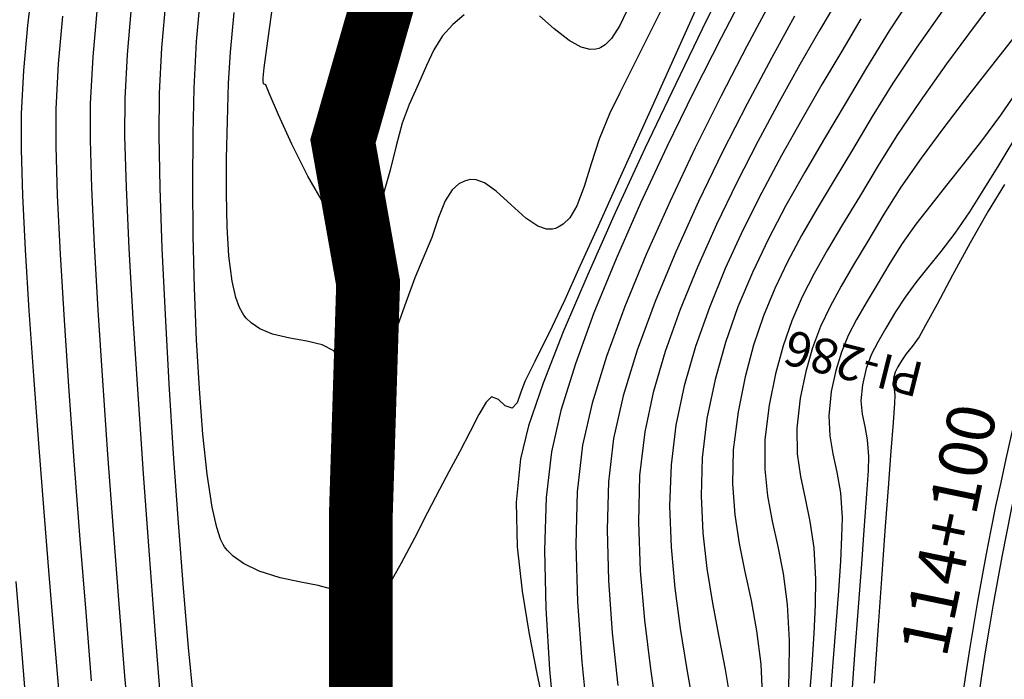
# Model space of a CAD drawing. Units: feet. Extents: x 760391 to 761544, y 8560933 to 8561584.
# Drawn here: x 761019 to 761050, y 8561240 to 8561261 of the extents above; entities that cross this region are included whole.
import ezdxf

# ---------------------------------------------------------------- set-up
doc = ezdxf.new("R2010")
doc.units = ezdxf.units.FT
doc.header["$LTSCALE"] = 12.7
doc.header["$MEASUREMENT"] = 0
doc.linetypes.add('DASHED2', pattern=[0.375, 0.25, -0.125])
for name, color, linetype, lineweight in [('berma', 4, 'DASHED2', 25), ('calzada', 4, 'Continuous', 30), ('eje rio', 5, 'Continuous', 35)]:
    doc.layers.add(name, color=color, linetype=linetype, lineweight=lineweight)
for name, color, linetype in [('CONT-MJR', 38, 'Continuous'), ('CONT-MNR', 33, 'Continuous'), ('EJE_TEXTO', 3, 'Continuous'), ('PIS', 5, 'Continuous')]:
    doc.layers.add(name, color=color, linetype=linetype)
doc.styles.add('ROMANT', font='romant', dxfattribs={"height": 7})

msp = doc.modelspace()

# ---------------------------------------------------------------- linework, layer by layer
at = {"layer": 'berma', "linetype": 'Continuous'}
msp.add_lwpolyline([(760776.418, 8561261.759), (760799.22, 8561269.367, -0.096901), (760834.827, 8561273.977), (760873.776, 8561271.465, 0.027314), (760906.144, 8561271.147), (760964.426, 8561273.76, -0.468301), (761003.258, 8561231.203), (761000.758, 8561212.948, 1.078459), (761047.537, 8561210.098), (761047.315, 8561225.207, -0.131036), (761059.045, 8561271.937), (761073.559, 8561298.098, -0.273061), (761111.684, 8561320.494), (761253.518, 8561320.212, -0.327132), (761294.935, 8561289.741), (761301.816, 8561267.817, 1.085879), (761332.279, 8561280.214), (761294.789, 8561354.246, -0.121333), (761277.168, 8561430.435), (761277.745, 8561471.216, -0.660562), (761360.296, 8561505.059), (761377.145, 8561488.445)], format="xyb", dxfattribs=at)
at = {"layer": 'calzada', "linetype": 'Continuous'}
msp.add_lwpolyline([(760776.576, 8561261.285), (760799.379, 8561268.892, -0.096901), (760834.795, 8561273.478), (760873.743, 8561270.966, 0.027314), (760906.167, 8561270.648), (760964.448, 8561273.261, -0.468301), (761002.762, 8561231.271), (761000.262, 8561213.015, 1.078459), (761048.037, 8561210.106), (761047.814, 8561225.214, -0.131036), (761059.482, 8561271.695), (761073.997, 8561297.856, -0.273061), (761111.683, 8561319.994), (761253.517, 8561319.712, -0.327132), (761294.458, 8561289.591), (761301.339, 8561267.668, 1.085879), (761332.725, 8561280.44), (761295.235, 8561354.472, -0.121333), (761277.668, 8561430.428), (761278.245, 8561471.209, -0.660562), (761359.945, 8561504.703), (761376.794, 8561488.089)], format="xyb", dxfattribs=at)
at = {"layer": 'CONT-MJR'}
for p, q in [((761041.128, 8561262.747, 1350), (761040.196, 8561260.862, 1350)), ((761023.132, 8561259.997, 1350), (761023.267, 8561261.535, 1350)), ((761040.196, 8561260.862, 1350), (761039.231, 8561258.874, 1350)), ((761045.029, 8561260.904, 1355), (761044.435, 8561259.898, 1355)), ((761023.056, 8561258.576, 1350), (761023.132, 8561259.997, 1350)), ((761044.435, 8561259.898, 1355), (761043.815, 8561258.847, 1355)), ((761039.231, 8561258.874, 1350), (761038.267, 8561256.845, 1350)), ((761043.815, 8561258.847, 1355), (761043.182, 8561257.755, 1355)), ((761050.026, 8561258.788, 1360), (761049.406, 8561257.89, 1360)), ((761023.043, 8561257.253, 1350), (761023.056, 8561258.576, 1350)), ((761043.182, 8561257.755, 1355), (761042.55, 8561256.628, 1355)), ((761049.406, 8561257.89, 1360), (761048.814, 8561257.089, 1360)), ((761023.073, 8561255.609, 1350), (761023.043, 8561257.253, 1350)), ((761048.814, 8561257.089, 1360), (761048.252, 8561256.365, 1360)), ((761038.267, 8561256.845, 1350), (761037.336, 8561254.833, 1350)), ((761042.55, 8561256.628, 1355), (761041.931, 8561255.47, 1355)), ((761048.252, 8561256.365, 1360), (761047.721, 8561255.701, 1360)), ((761023.14, 8561253.717, 1350), (761023.073, 8561255.609, 1350)), ((761047.721, 8561255.701, 1360), (761047.223, 8561255.076, 1360)), ((761041.931, 8561255.47, 1355), (761041.339, 8561254.288, 1355)), ((761047.223, 8561255.076, 1360), (761046.759, 8561254.473, 1360)), ((761037.336, 8561254.833, 1350), (761036.473, 8561252.898, 1350)), ((761046.759, 8561254.473, 1360), (761046.331, 8561253.872, 1360)), ((761041.339, 8561254.288, 1355), (761040.787, 8561253.086, 1355)), ((761023.237, 8561251.65, 1350), (761023.14, 8561253.717, 1350)), ((761046.331, 8561253.872, 1360), (761045.941, 8561253.255, 1360)), ((761040.787, 8561253.086, 1355), (761040.288, 8561251.868, 1355)), ((761045.941, 8561253.255, 1360), (761045.543, 8561252.591, 1360)), ((761036.473, 8561252.898, 1350), (761035.71, 8561251.101, 1350)), ((761045.543, 8561252.591, 1360), (761045.196, 8561252.016, 1360)), ((761040.288, 8561251.868, 1355), (761039.854, 8561250.642, 1355)), ((761045.196, 8561252.016, 1360), (761044.896, 8561251.494, 1360)), ((761023.358, 8561249.479, 1350), (761023.237, 8561251.65, 1350)), ((761044.896, 8561251.494, 1360), (761044.64, 8561250.991, 1360)), ((761035.71, 8561251.101, 1350), (761035.082, 8561249.5, 1350)), ((761044.64, 8561250.991, 1360), (761044.426, 8561250.47, 1360)), ((761039.854, 8561250.642, 1355), (761039.499, 8561249.411, 1355)), ((761044.426, 8561250.47, 1360), (761044.25, 8561249.895, 1360)), ((761044.25, 8561249.895, 1360), (761044.109, 8561249.231, 1360)), ((761023.498, 8561247.278, 1350), (761023.358, 8561249.479, 1350)), ((761035.082, 8561249.5, 1350), (761034.622, 8561248.157, 1350)), ((761039.499, 8561249.411, 1355), (761039.236, 8561248.18, 1355)), ((761044.109, 8561249.231, 1360), (761044.032, 8561248.477, 1360)), ((761044.032, 8561248.477, 1360), (761044.063, 8561247.849, 1360)), ((761034.622, 8561248.157, 1350), (761034.364, 8561247.13, 1350)), ((761039.236, 8561248.18, 1355), (761039.085, 8561246.932, 1355)), ((761044.063, 8561247.849, 1360), (761044.161, 8561247.282, 1360)), ((761023.65, 8561245.12, 1350), (761023.498, 8561247.278, 1350)), ((761044.161, 8561247.282, 1360), (761044.286, 8561246.708, 1360)), ((761034.364, 8561247.13, 1350), (761034.233, 8561245.772, 1350)), ((761039.085, 8561246.932, 1355), (761039.042, 8561245.653, 1355)), ((761044.286, 8561246.708, 1360), (761044.394, 8561246.061, 1360)), ((761044.394, 8561246.061, 1360), (761044.444, 8561245.274, 1360)), ((761034.233, 8561245.772, 1350), (761034.266, 8561244.371, 1350)), ((761039.042, 8561245.653, 1355), (761039.089, 8561244.363, 1355)), ((761023.809, 8561243.076, 1350), (761023.65, 8561245.12, 1350)), ((761044.444, 8561245.274, 1360), (761044.433, 8561244.693, 1360)), ((761044.433, 8561244.693, 1360), (761044.393, 8561243.924, 1360)), ((761034.266, 8561244.371, 1350), (761034.417, 8561242.977, 1350)), ((761039.089, 8561244.363, 1355), (761039.205, 8561243.078, 1355)), ((761044.393, 8561243.924, 1360), (761044.331, 8561242.993, 1360)), ((761018.72, 8561241.396, 1355), (761018.562, 8561243.279, 1355)), ((761023.967, 8561241.22, 1350), (761023.809, 8561243.076, 1350)), ((761034.417, 8561242.977, 1350), (761034.638, 8561241.637, 1350)), ((761039.205, 8561243.078, 1355), (761039.371, 8561241.815, 1355)), ((761044.331, 8561242.993, 1360), (761044.25, 8561241.925, 1360)), ((761039.371, 8561241.815, 1355), (761039.566, 8561240.591, 1355)), ((761044.25, 8561241.925, 1360), (761044.157, 8561240.746, 1360)), ((761018.858, 8561239.711, 1355), (761018.72, 8561241.396, 1355)), ((761034.638, 8561241.637, 1350), (761034.884, 8561240.4, 1350)), ((761024.12, 8561239.623, 1350), (761023.967, 8561241.22, 1350)), ((761044.157, 8561240.746, 1360), (761044.056, 8561239.48, 1360)), ((761039.566, 8561240.591, 1355), (761039.772, 8561239.425, 1355)), ((761034.884, 8561240.4, 1350), (761035.109, 8561239.314, 1350))]:
    msp.add_line(p, q, dxfattribs=at)
at = {"layer": 'CONT-MNR'}
for p, q in [((761018.93, 8561260.696, 1354), (761019.095, 8561262.117, 1354)), ((761024.216, 8561260.197, 1349), (761024.358, 8561261.795, 1349)), ((761040.205, 8561261.958, 1349), (761039.286, 8561259.926, 1349)), ((761041.477, 8561261.901, 1351), (761040.653, 8561260.318, 1351)), ((761049.529, 8561261.915, 1358), (761048.616, 8561260.705, 1358)), ((761026.452, 8561260.217, 1347), (761026.622, 8561261.492, 1347)), ((761038.981, 8561261.587, 1348), (761038.42, 8561260.468, 1348)), ((761042.239, 8561261.506, 1352), (761041.465, 8561260.057, 1352)), ((761044.33, 8561261.557, 1354), (761043.751, 8561260.565, 1354)), ((761046.678, 8561261.682, 1356), (761045.92, 8561260.53, 1356)), ((761020.974, 8561259.718, 1352), (761021.115, 8561261.277, 1352)), ((761022.048, 8561259.789, 1351), (761022.177, 8561261.263, 1351)), ((761025.277, 8561259.863, 1348), (761025.398, 8561261.106, 1348)), ((761037.806, 8561261.374, 1347), (761037.477, 8561260.697, 1347)), ((761047.619, 8561261.195, 1357), (761046.794, 8561260.02, 1357)), ((761019.89, 8561259.503, 1353), (761020.023, 8561260.987, 1353)), ((761032.607, 8561261.03, 1347), (761032.251, 8561260.735, 1347)), ((761035.426, 8561260.6, 1347), (761034.965, 8561261.001, 1347)), ((761042.954, 8561260.989, 1353), (761042.23, 8561259.672, 1353)), ((761018.805, 8561259.286, 1354), (761018.93, 8561260.696, 1354)), ((761032.251, 8561260.735, 1347), (761031.921, 8561260.372, 1347)), ((761035.895, 8561260.227, 1347), (761035.426, 8561260.6, 1347)), ((761037.477, 8561260.697, 1347), (761037.216, 8561260.297, 1347)), ((761043.751, 8561260.565, 1354), (761043.126, 8561259.475, 1354)), ((761045.92, 8561260.53, 1356), (761045.211, 8561259.374, 1356)), ((761048.616, 8561260.705, 1358), (761047.724, 8561259.494, 1358)), ((761024.137, 8561258.736, 1349), (761024.216, 8561260.197, 1349)), ((761026.339, 8561259.371, 1347), (761026.452, 8561260.217, 1347)), ((761031.921, 8561260.372, 1347), (761031.656, 8561259.942, 1347)), ((761036.27, 8561260.018, 1347), (761035.895, 8561260.227, 1347)), ((761037.216, 8561260.297, 1347), (761037.02, 8561260.092, 1347)), ((761038.42, 8561260.468, 1348), (761037.911, 8561259.451, 1348)), ((761040.653, 8561260.318, 1351), (761039.803, 8561258.637, 1351)), ((761049.859, 8561260.367, 1359), (761049.129, 8561259.436, 1359)), ((761025.217, 8561258.897, 1348), (761025.277, 8561259.863, 1348)), ((761031.656, 8561259.942, 1347), (761031.419, 8561259.443, 1347)), ((761036.548, 8561259.948, 1347), (761036.27, 8561260.018, 1347)), ((761036.73, 8561259.956, 1347), (761036.548, 8561259.948, 1347)), ((761036.82, 8561259.978, 1347), (761036.73, 8561259.956, 1347)), ((761036.887, 8561260.005, 1347), (761036.82, 8561259.978, 1347)), ((761037.02, 8561260.092, 1347), (761036.887, 8561260.005, 1347)), ((761039.286, 8561259.926, 1349), (761038.386, 8561257.933, 1349)), ((761041.465, 8561260.057, 1352), (761040.659, 8561258.499, 1352)), ((761046.794, 8561260.02, 1357), (761046.041, 8561258.891, 1357)), ((761020.894, 8561258.254, 1352), (761020.974, 8561259.718, 1352)), ((761021.975, 8561258.415, 1351), (761022.048, 8561259.789, 1351)), ((761042.23, 8561259.672, 1353), (761041.47, 8561258.245, 1353)), ((761018.733, 8561257.933, 1354), (761018.805, 8561259.286, 1354)), ((761019.813, 8561258.093, 1353), (761019.89, 8561259.503, 1353)), ((761026.298, 8561259.058, 1347), (761026.339, 8561259.371, 1347)), ((761031.419, 8561259.443, 1347), (761031.173, 8561258.872, 1347)), ((761037.911, 8561259.451, 1348), (761037.483, 8561258.589, 1348)), ((761043.126, 8561259.475, 1354), (761042.472, 8561258.303, 1354)), ((761045.211, 8561259.374, 1356), (761044.543, 8561258.248, 1356)), ((761047.724, 8561259.494, 1358), (761046.893, 8561258.329, 1358)), ((761049.129, 8561259.436, 1359), (761048.376, 8561258.471, 1359)), ((761026.302, 8561258.951, 1347), (761026.298, 8561259.058, 1347)), ((761026.31, 8561258.874, 1347), (761026.302, 8561258.951, 1347)), ((761024.105, 8561257.292, 1349), (761024.137, 8561258.736, 1349)), ((761025.182, 8561257.698, 1348), (761025.217, 8561258.897, 1348)), ((761026.382, 8561258.845, 1347), (761026.31, 8561258.874, 1347)), ((761026.491, 8561258.581, 1347), (761026.382, 8561258.845, 1347)), ((761031.173, 8561258.872, 1347), (761030.88, 8561258.224, 1347)), ((761039.803, 8561258.637, 1351), (761038.954, 8561256.897, 1351)), ((761046.041, 8561258.891, 1357), (761045.394, 8561257.845, 1357)), ((761021.972, 8561257.228, 1351), (761021.975, 8561258.415, 1351)), ((761026.781, 8561257.904, 1347), (761026.491, 8561258.581, 1347)), ((761037.483, 8561258.589, 1348), (761037.162, 8561257.936, 1348)), ((761040.659, 8561258.499, 1352), (761039.847, 8561256.867, 1352)), ((761046.893, 8561258.329, 1358), (761046.164, 8561257.254, 1358)), ((761048.376, 8561258.471, 1359), (761047.631, 8561257.499, 1359)), ((761019.811, 8561256.918, 1353), (761019.813, 8561258.093, 1353)), ((761020.891, 8561257.118, 1352), (761020.894, 8561258.254, 1352)), ((761030.88, 8561258.224, 1347), (761030.662, 8561257.643, 1347)), ((761041.47, 8561258.245, 1353), (761040.7, 8561256.738, 1353)), ((761042.472, 8561258.303, 1354), (761041.807, 8561257.066, 1354)), ((761044.543, 8561258.248, 1356), (761043.895, 8561257.161, 1356)), ((761018.729, 8561256.815, 1354), (761018.733, 8561257.933, 1354)), ((761025.156, 8561256.531, 1348), (761025.182, 8561257.698, 1348)), ((761027.201, 8561256.981, 1347), (761026.781, 8561257.904, 1347)), ((761037.162, 8561257.936, 1348), (761036.832, 8561257.139, 1348)), ((761038.386, 8561257.933, 1349), (761037.544, 8561256.067, 1349)), ((761045.394, 8561257.845, 1357), (761044.773, 8561256.804, 1357)), ((761030.662, 8561257.643, 1347), (761030.468, 8561256.932, 1347)), ((761047.631, 8561257.499, 1359), (761046.927, 8561256.544, 1359)), ((761050.036, 8561257.461, 1361), (761049.354, 8561256.332, 1361)), ((761020.934, 8561255.618, 1352), (761020.891, 8561257.118, 1352)), ((761022.019, 8561255.636, 1351), (761021.972, 8561257.228, 1351)), ((761024.098, 8561255.735, 1349), (761024.105, 8561257.292, 1349)), ((761036.832, 8561257.139, 1348), (761036.581, 8561256.364, 1348)), ((761043.895, 8561257.161, 1356), (761043.274, 8561256.102, 1356)), ((761046.164, 8561257.254, 1358), (761045.576, 8561256.315, 1358)), ((761018.773, 8561255.374, 1354), (761018.729, 8561256.815, 1354)), ((761019.858, 8561255.375, 1353), (761019.811, 8561256.918, 1353)), ((761027.703, 8561255.979, 1347), (761027.201, 8561256.981, 1347)), ((761030.468, 8561256.932, 1347), (761030.278, 8561256.169, 1347)), ((761038.954, 8561256.897, 1351), (761038.131, 8561255.136, 1351)), ((761039.847, 8561256.867, 1352), (761039.054, 8561255.198, 1352)), ((761041.807, 8561257.066, 1354), (761041.147, 8561255.781, 1354)), ((761044.773, 8561256.804, 1357), (761044.197, 8561255.853, 1357)), ((761025.15, 8561255.423, 1348), (761025.156, 8561256.531, 1348)), ((761040.7, 8561256.738, 1353), (761039.946, 8561255.183, 1353)), ((761046.927, 8561256.544, 1359), (761046.292, 8561255.631, 1359)), ((761030.278, 8561256.169, 1347), (761030.074, 8561255.433, 1347)), ((761036.581, 8561256.364, 1348), (761036.364, 8561255.654, 1348)), ((761045.576, 8561256.315, 1358), (761044.991, 8561255.334, 1358)), ((761049.354, 8561256.332, 1361), (761048.808, 8561255.442, 1361)), ((761028.236, 8561255.064, 1347), (761027.703, 8561255.979, 1347)), ((761032.714, 8561255.858, 1348), (761032.615, 8561255.825, 1348)), ((761032.801, 8561255.875, 1348), (761032.714, 8561255.858, 1348)), ((761032.976, 8561255.867, 1348), (761032.801, 8561255.875, 1348)), ((761033.244, 8561255.766, 1348), (761032.976, 8561255.867, 1348)), ((761037.544, 8561256.067, 1349), (761036.799, 8561254.416, 1349)), ((761043.274, 8561256.102, 1356), (761042.685, 8561255.057, 1356)), ((761044.197, 8561255.853, 1357), (761043.665, 8561254.967, 1357)), ((761021.018, 8561253.818, 1352), (761020.934, 8561255.618, 1352)), ((761022.108, 8561253.71, 1351), (761022.019, 8561255.636, 1351)), ((761024.114, 8561254.112, 1349), (761024.098, 8561255.735, 1349)), ((761032.224, 8561255.548, 1348), (761032.007, 8561255.211, 1348)), ((761032.439, 8561255.736, 1348), (761032.224, 8561255.548, 1348)), ((761032.615, 8561255.825, 1348), (761032.439, 8561255.736, 1348)), ((761033.608, 8561255.508, 1348), (761033.244, 8561255.766, 1348)), ((761036.364, 8561255.654, 1348), (761036.135, 8561255.052, 1348)), ((761041.147, 8561255.781, 1354), (761040.51, 8561254.463, 1354)), ((761046.292, 8561255.631, 1359), (761045.759, 8561254.785, 1359)), ((761049.532, 8561255.721, 1362), (761049.024, 8561254.879, 1362)), ((761018.857, 8561253.673, 1354), (761018.773, 8561255.374, 1354)), ((761019.949, 8561253.535, 1353), (761019.858, 8561255.375, 1353)), ((761025.171, 8561254.397, 1348), (761025.15, 8561255.423, 1348)), ((761030.074, 8561255.433, 1347), (761029.838, 8561254.802, 1347)), ((761034.071, 8561255.082, 1348), (761033.608, 8561255.508, 1348)), ((761044.991, 8561255.334, 1358), (761044.463, 8561254.463, 1358)), ((761048.808, 8561255.442, 1361), (761048.442, 8561254.866, 1361)), ((761028.651, 8561254.509, 1347), (761028.236, 8561255.064, 1347)), ((761032.007, 8561255.211, 1348), (761031.795, 8561254.68, 1348)), ((761034.538, 8561254.66, 1348), (761034.071, 8561255.082, 1348)), ((761036.135, 8561255.052, 1348), (761035.913, 8561254.677, 1348)), ((761038.131, 8561255.136, 1351), (761037.362, 8561253.391, 1351)), ((761039.054, 8561255.198, 1352), (761038.308, 8561253.528, 1352)), ((761039.946, 8561255.183, 1353), (761039.232, 8561253.61, 1353)), ((761042.685, 8561255.057, 1356), (761042.137, 8561254.014, 1356)), ((761043.665, 8561254.967, 1357), (761043.178, 8561254.123, 1357)), ((761029.838, 8561254.802, 1347), (761029.614, 8561254.425, 1347)), ((761031.795, 8561254.68, 1348), (761031.586, 8561254.061, 1348)), ((761034.91, 8561254.411, 1348), (761034.538, 8561254.66, 1348)), ((761035.913, 8561254.677, 1348), (761035.709, 8561254.472, 1348)), ((761045.759, 8561254.785, 1359), (761045.256, 8561253.944, 1359)), ((761048.442, 8561254.866, 1361), (761047.976, 8561254.199, 1361)), ((761049.024, 8561254.879, 1362), (761048.465, 8561253.892, 1362)), ((761025.228, 8561253.479, 1348), (761025.171, 8561254.397, 1348)), ((761028.94, 8561254.25, 1347), (761028.651, 8561254.509, 1347)), ((761029.614, 8561254.425, 1347), (761029.419, 8561254.244, 1347)), ((761035.187, 8561254.321, 1348), (761034.91, 8561254.411, 1348)), ((761035.371, 8561254.321, 1348), (761035.187, 8561254.321, 1348)), ((761035.462, 8561254.343, 1348), (761035.371, 8561254.321, 1348)), ((761035.549, 8561254.377, 1348), (761035.462, 8561254.343, 1348)), ((761035.709, 8561254.472, 1348), (761035.549, 8561254.377, 1348)), ((761036.799, 8561254.416, 1349), (761036.189, 8561253.068, 1349)), ((761040.51, 8561254.463, 1354), (761039.912, 8561253.13, 1354)), ((761044.463, 8561254.463, 1358), (761043.991, 8561253.671, 1358)), ((761024.155, 8561252.47, 1349), (761024.114, 8561254.112, 1349)), ((761029.115, 8561254.174, 1347), (761028.94, 8561254.25, 1347)), ((761029.197, 8561254.168, 1347), (761029.115, 8561254.174, 1347)), ((761029.274, 8561254.181, 1347), (761029.197, 8561254.168, 1347)), ((761029.419, 8561254.244, 1347), (761029.274, 8561254.181, 1347)), ((761031.586, 8561254.061, 1348), (761031.31, 8561253.395, 1348)), ((761042.137, 8561254.014, 1356), (761041.634, 8561252.96, 1356)), ((761043.178, 8561254.123, 1357), (761042.735, 8561253.296, 1357)), ((761047.976, 8561254.199, 1361), (761047.539, 8561253.624, 1361)), ((761021.134, 8561251.782, 1352), (761021.018, 8561253.818, 1352)), ((761022.232, 8561251.523, 1351), (761022.108, 8561253.71, 1351)), ((761045.256, 8561253.944, 1359), (761044.809, 8561253.206, 1359)), ((761048.465, 8561253.892, 1362), (761047.912, 8561252.883, 1362)), ((761018.973, 8561251.77, 1354), (761018.857, 8561253.673, 1354)), ((761020.073, 8561251.467, 1353), (761019.949, 8561253.535, 1353)), ((761025.329, 8561252.694, 1348), (761025.228, 8561253.479, 1348)), ((761031.31, 8561253.395, 1348), (761031.054, 8561252.795, 1348)), ((761037.362, 8561253.391, 1351), (761036.671, 8561251.701, 1351)), ((761038.308, 8561253.528, 1352), (761037.635, 8561251.892, 1352)), ((761039.232, 8561253.61, 1353), (761038.584, 8561252.05, 1353)), ((761043.991, 8561253.671, 1358), (761043.57, 8561252.926, 1358)), ((761047.539, 8561253.624, 1361), (761047.134, 8561253.114, 1361)), ((761036.189, 8561253.068, 1349), (761035.754, 8561252.108, 1349)), ((761039.912, 8561253.13, 1354), (761039.372, 8561251.798, 1354)), ((761042.735, 8561253.296, 1357), (761042.336, 8561252.464, 1357)), ((761044.809, 8561253.206, 1359), (761044.415, 8561252.537, 1359)), ((761047.134, 8561253.114, 1361), (761046.761, 8561252.644, 1361)), ((761031.054, 8561252.795, 1348), (761030.769, 8561252.023, 1348)), ((761041.634, 8561252.96, 1356), (761041.184, 8561251.884, 1356)), ((761043.57, 8561252.926, 1358), (761043.2, 8561252.197, 1358)), ((761047.912, 8561252.883, 1362), (761047.422, 8561251.974, 1362)), ((761024.218, 8561250.856, 1349), (761024.155, 8561252.47, 1349)), ((761025.449, 8561252.179, 1348), (761025.329, 8561252.694, 1348)), ((761042.336, 8561252.464, 1357), (761041.982, 8561251.602, 1357)), ((761044.415, 8561252.537, 1359), (761044.071, 8561251.902, 1359)), ((761046.761, 8561252.644, 1361), (761046.424, 8561252.19, 1361)), ((761025.564, 8561251.866, 1348), (761025.449, 8561252.179, 1348)), ((761043.2, 8561252.197, 1358), (761042.876, 8561251.452, 1358)), ((761046.424, 8561252.19, 1361), (761046.123, 8561251.726, 1361)), ((761025.653, 8561251.696, 1348), (761025.564, 8561251.866, 1348)), ((761030.769, 8561252.023, 1348), (761030.471, 8561251.175, 1348)), ((761035.754, 8561252.108, 1349), (761035.532, 8561251.626, 1349)), ((761037.635, 8561251.892, 1352), (761037.06, 8561250.327, 1352)), ((761038.584, 8561252.05, 1353), (761038.027, 8561250.534, 1353)), ((761041.184, 8561251.884, 1356), (761040.792, 8561250.772, 1356)), ((761044.071, 8561251.902, 1359), (761043.774, 8561251.267, 1359)), ((761047.422, 8561251.974, 1362), (761047.052, 8561251.287, 1362)), ((761019.114, 8561249.728, 1354), (761018.973, 8561251.77, 1354)), ((761021.277, 8561249.575, 1352), (761021.134, 8561251.782, 1352)), ((761025.702, 8561251.623, 1348), (761025.653, 8561251.696, 1348)), ((761025.772, 8561251.535, 1348), (761025.702, 8561251.623, 1348)), ((761025.927, 8561251.381, 1348), (761025.772, 8561251.535, 1348)), ((761035.532, 8561251.626, 1349), (761035.272, 8561251.089, 1349)), ((761036.671, 8561251.701, 1351), (761036.087, 8561250.104, 1351)), ((761039.372, 8561251.798, 1354), (761038.905, 8561250.483, 1354)), ((761041.982, 8561251.602, 1357), (761041.672, 8561250.686, 1357)), ((761046.123, 8561251.726, 1361), (761045.815, 8561251.213, 1361)), ((761020.224, 8561249.241, 1353), (761020.073, 8561251.467, 1353)), ((761022.383, 8561249.147, 1351), (761022.232, 8561251.523, 1351)), ((761026.195, 8561251.201, 1348), (761025.927, 8561251.381, 1348)), ((761042.876, 8561251.452, 1358), (761042.597, 8561250.66, 1358)), ((761043.774, 8561251.267, 1359), (761043.521, 8561250.598, 1359)), ((761047.052, 8561251.287, 1362), (761046.858, 8561250.945, 1362)), ((761026.599, 8561251.034, 1348), (761026.195, 8561251.201, 1348)), ((761027.14, 8561250.904, 1348), (761026.599, 8561251.034, 1348)), ((761030.471, 8561251.175, 1348), (761030.176, 8561250.348, 1348)), ((761035.272, 8561251.089, 1349), (761035.03, 8561250.601, 1349)), ((761045.815, 8561251.213, 1361), (761045.562, 8561250.784, 1361)), ((761046.858, 8561250.945, 1362), (761046.643, 8561250.648, 1362)), ((761024.306, 8561249.316, 1349), (761024.218, 8561250.856, 1349)), ((761027.675, 8561250.81, 1348), (761027.14, 8561250.904, 1348)), ((761028.151, 8561250.695, 1348), (761027.675, 8561250.81, 1348)), ((761028.517, 8561250.503, 1348), (761028.151, 8561250.695, 1348)), ((761035.03, 8561250.601, 1349), (761034.815, 8561250.174, 1349)), ((761040.792, 8561250.772, 1356), (761040.466, 8561249.611, 1356)), ((761041.672, 8561250.686, 1357), (761041.407, 8561249.694, 1357)), ((761042.597, 8561250.66, 1358), (761042.359, 8561249.79, 1358)), ((761043.521, 8561250.598, 1359), (761043.308, 8561249.861, 1359)), ((761045.562, 8561250.784, 1361), (761045.359, 8561250.382, 1361)), ((761046.643, 8561250.648, 1362), (761046.458, 8561250.415, 1362)), ((761028.803, 8561250.146, 1348), (761028.517, 8561250.503, 1348)), ((761030.176, 8561250.348, 1348), (761029.898, 8561249.635, 1348)), ((761037.06, 8561250.327, 1352), (761036.611, 8561248.867, 1352)), ((761038.027, 8561250.534, 1353), (761037.586, 8561249.094, 1353)), ((761038.905, 8561250.483, 1354), (761038.529, 8561249.201, 1354)), ((761045.359, 8561250.382, 1361), (761045.201, 8561249.953, 1361)), ((761046.458, 8561250.415, 1362), (761046.306, 8561250.196, 1362)), ((761028.992, 8561249.727, 1348), (761028.803, 8561250.146, 1348)), ((761034.815, 8561250.174, 1349), (761034.635, 8561249.82, 1349)), ((761036.087, 8561250.104, 1351), (761035.633, 8561248.637, 1351)), ((761046.191, 8561250.004, 1362), (761046.11, 8561249.843, 1362)), ((761046.306, 8561250.196, 1362), (761046.191, 8561250.004, 1362)), ((761019.272, 8561247.606, 1354), (761019.114, 8561249.728, 1354)), ((761029.131, 8561249.331, 1348), (761028.992, 8561249.727, 1348)), ((761034.635, 8561249.82, 1349), (761034.501, 8561249.55, 1349)), ((761041.407, 8561249.694, 1357), (761041.185, 8561248.601, 1357)), ((761042.359, 8561249.79, 1358), (761042.16, 8561248.811, 1358)), ((761043.308, 8561249.861, 1359), (761043.134, 8561249.021, 1359)), ((761045.201, 8561249.953, 1361), (761045.083, 8561249.441, 1361)), ((761046.11, 8561249.843, 1362), (761046.058, 8561249.651, 1362)), ((761021.439, 8561247.261, 1352), (761021.277, 8561249.575, 1352)), ((761029.898, 8561249.635, 1348), (761029.7, 8561249.211, 1348)), ((761034.501, 8561249.55, 1349), (761034.365, 8561249.182, 1349)), ((761040.466, 8561249.611, 1356), (761040.211, 8561248.391, 1356)), ((761045.083, 8561249.441, 1361), (761045.039, 8561248.937, 1361)), ((761046.058, 8561249.651, 1362), (761046.052, 8561249.464, 1362)), ((761046.052, 8561249.464, 1362), (761046.082, 8561249.31, 1362)), ((761020.392, 8561246.928, 1353), (761020.224, 8561249.241, 1353)), ((761022.555, 8561246.654, 1351), (761022.383, 8561249.147, 1351)), ((761024.417, 8561247.898, 1349), (761024.306, 8561249.316, 1349)), ((761029.24, 8561249.085, 1348), (761029.131, 8561249.331, 1348)), ((761029.338, 8561248.971, 1348), (761029.24, 8561249.085, 1348)), ((761029.7, 8561249.211, 1348), (761029.57, 8561249.011, 1348)), ((761033.459, 8561249.063, 1349), (761033.292, 8561248.895, 1349)), ((761033.678, 8561248.984, 1349), (761033.459, 8561249.063, 1349)), ((761034.365, 8561249.182, 1349), (761034.261, 8561248.874, 1349)), ((761037.586, 8561249.094, 1353), (761037.287, 8561247.76, 1353)), ((761038.529, 8561249.201, 1354), (761038.262, 8561247.97, 1354)), ((761046.082, 8561249.31, 1362), (761046.103, 8561249.116, 1362)), ((761046.103, 8561249.116, 1362), (761046.088, 8561248.866, 1362)), ((761029.416, 8561248.937, 1348), (761029.338, 8561248.971, 1348)), ((761029.46, 8561248.935, 1348), (761029.416, 8561248.937, 1348)), ((761029.494, 8561248.946, 1348), (761029.46, 8561248.935, 1348)), ((761029.57, 8561249.011, 1348), (761029.494, 8561248.946, 1348)), ((761033.292, 8561248.895, 1349), (761033.064, 8561248.511, 1349)), ((761033.891, 8561248.784, 1349), (761033.678, 8561248.984, 1349)), ((761034.103, 8561248.708, 1349), (761033.891, 8561248.784, 1349)), ((761034.261, 8561248.874, 1349), (761034.103, 8561248.708, 1349)), ((761036.611, 8561248.867, 1352), (761036.313, 8561247.55, 1352)), ((761042.16, 8561248.811, 1358), (761042.03, 8561247.728, 1358)), ((761043.134, 8561249.021, 1359), (761043.029, 8561248.081, 1359)), ((761045.039, 8561248.937, 1361), (761045.076, 8561248.526, 1361)), ((761046.088, 8561248.866, 1362), (761046.044, 8561248.267, 1362)), ((761033.064, 8561248.511, 1349), (761032.787, 8561247.977, 1349)), ((761035.633, 8561248.637, 1351), (761035.338, 8561247.34, 1351)), ((761041.185, 8561248.601, 1357), (761041.036, 8561247.402, 1357)), ((761045.076, 8561248.526, 1361), (761045.155, 8561248.142, 1361)), ((761040.211, 8561248.391, 1356), (761040.06, 8561247.157, 1356)), ((761045.155, 8561248.142, 1361), (761045.235, 8561247.72, 1361)), ((761046.044, 8561248.267, 1362), (761045.976, 8561247.368, 1362)), ((761024.551, 8561246.647, 1349), (761024.417, 8561247.898, 1349)), ((761032.787, 8561247.977, 1349), (761032.47, 8561247.358, 1349)), ((761038.262, 8561247.97, 1354), (761038.102, 8561246.601, 1354)), ((761043.029, 8561248.081, 1359), (761043.043, 8561247.285, 1359)), ((761019.44, 8561245.466, 1354), (761019.272, 8561247.606, 1354)), ((761036.313, 8561247.55, 1352), (761036.148, 8561246.094, 1352)), ((761037.287, 8561247.76, 1353), (761037.129, 8561246.405, 1353)), ((761042.03, 8561247.728, 1358), (761042.025, 8561246.797, 1358)), ((761045.235, 8561247.72, 1361), (761045.274, 8561247.195, 1361)), ((761021.614, 8561244.905, 1352), (761021.439, 8561247.261, 1352)), ((761032.47, 8561247.358, 1349), (761032.125, 8561246.722, 1349)), ((761035.338, 8561247.34, 1351), (761035.175, 8561245.915, 1351)), ((761041.036, 8561247.402, 1357), (761041.011, 8561246.339, 1357)), ((761043.043, 8561247.285, 1359), (761043.141, 8561246.573, 1359)), ((761045.976, 8561247.368, 1362), (761045.889, 8561246.219, 1362)), ((761020.572, 8561244.598, 1353), (761020.392, 8561246.928, 1353)), ((761040.06, 8561247.157, 1356), (761040.025, 8561245.964, 1356)), ((761045.274, 8561247.195, 1361), (761045.259, 8561246.759, 1361)), ((761022.74, 8561244.117, 1351), (761022.555, 8561246.654, 1351)), ((761024.708, 8561245.612, 1349), (761024.551, 8561246.647, 1349)), ((761032.125, 8561246.722, 1349), (761031.825, 8561246.165, 1349)), ((761038.102, 8561246.601, 1354), (761038.062, 8561245.137, 1354)), ((761042.025, 8561246.797, 1358), (761042.112, 8561245.964, 1358)), ((761045.259, 8561246.759, 1361), (761045.213, 8561246.025, 1361)), ((761037.129, 8561246.405, 1353), (761037.081, 8561244.91, 1353)), ((761041.011, 8561246.339, 1357), (761041.082, 8561245.374, 1357)), ((761043.141, 8561246.573, 1359), (761043.285, 8561245.883, 1359)), ((761031.825, 8561246.165, 1349), (761031.453, 8561245.442, 1349)), ((761036.148, 8561246.094, 1352), (761036.102, 8561244.439, 1352)), ((761045.213, 8561246.025, 1361), (761045.142, 8561245.036, 1361)), ((761045.889, 8561246.219, 1362), (761045.788, 8561244.868, 1362)), ((761035.175, 8561245.915, 1351), (761035.122, 8561244.265, 1351)), ((761040.025, 8561245.964, 1356), (761040.084, 8561244.81, 1356)), ((761042.112, 8561245.964, 1358), (761042.258, 8561245.176, 1358)), ((761043.285, 8561245.883, 1359), (761043.437, 8561245.157, 1359)), ((761019.61, 8561243.369, 1354), (761019.44, 8561245.466, 1354)), ((761024.851, 8561244.969, 1349), (761024.708, 8561245.612, 1349)), ((761031.453, 8561245.442, 1349), (761031.044, 8561244.642, 1349)), ((761041.082, 8561245.374, 1357), (761041.222, 8561244.469, 1357)), ((761038.062, 8561245.137, 1354), (761038.12, 8561243.614, 1354)), ((761042.258, 8561245.176, 1358), (761042.431, 8561244.382, 1358)), ((761043.437, 8561245.157, 1359), (761043.559, 8561244.334, 1359)), ((761021.794, 8561242.572, 1352), (761021.614, 8561244.905, 1352)), ((761024.968, 8561244.611, 1349), (761024.851, 8561244.969, 1349)), ((761037.081, 8561244.91, 1353), (761037.126, 8561243.318, 1353)), ((761040.084, 8561244.81, 1356), (761040.212, 8561243.692, 1356)), ((761045.142, 8561245.036, 1361), (761045.052, 8561243.838, 1361)), ((761045.788, 8561244.868, 1362), (761045.678, 8561243.364, 1362)), ((761020.753, 8561242.321, 1353), (761020.572, 8561244.598, 1353)), ((761025.05, 8561244.438, 1349), (761024.968, 8561244.611, 1349)), ((761025.093, 8561244.371, 1349), (761025.05, 8561244.438, 1349)), ((761031.044, 8561244.642, 1349), (761030.628, 8561243.854, 1349)), ((761036.102, 8561244.439, 1352), (761036.155, 8561242.644, 1352)), ((761041.222, 8561244.469, 1357), (761041.402, 8561243.586, 1357)), ((761025.176, 8561244.267, 1349), (761025.093, 8561244.371, 1349)), ((761025.363, 8561244.077, 1349), (761025.176, 8561244.267, 1349)), ((761035.122, 8561244.265, 1351), (761035.163, 8561242.449, 1351)), ((761042.431, 8561244.382, 1358), (761042.599, 8561243.528, 1358)), ((761043.559, 8561244.334, 1359), (761043.615, 8561243.354, 1359)), ((761022.931, 8561241.607, 1351), (761022.74, 8561244.117, 1351)), ((761025.688, 8561243.841, 1349), (761025.363, 8561244.077, 1349)), ((761026.18, 8561243.602, 1349), (761025.688, 8561243.841, 1349)), ((761030.628, 8561243.854, 1349), (761030.239, 8561243.165, 1349)), ((761045.052, 8561243.838, 1361), (761044.948, 8561242.475, 1361)), ((761026.839, 8561243.397, 1349), (761026.18, 8561243.602, 1349)), ((761038.12, 8561243.614, 1354), (761038.253, 8561242.071, 1354)), ((761040.212, 8561243.692, 1356), (761040.386, 8561242.607, 1356)), ((761041.402, 8561243.586, 1357), (761041.593, 8561242.686, 1357)), ((761042.599, 8561243.528, 1358), (761042.728, 8561242.563, 1358)), ((761019.774, 8561241.376, 1354), (761019.61, 8561243.369, 1354)), ((761027.479, 8561243.262, 1349), (761026.839, 8561243.397, 1349)), ((761028.029, 8561243.159, 1349), (761027.479, 8561243.262, 1349)), ((761037.126, 8561243.318, 1353), (761037.244, 8561241.674, 1353)), ((761043.615, 8561243.354, 1359), (761043.605, 8561242.549, 1359)), ((761045.678, 8561243.364, 1362), (761045.563, 8561241.757, 1362)), ((761028.416, 8561243.049, 1349), (761028.029, 8561243.159, 1349)), ((761028.789, 8561242.83, 1349), (761028.416, 8561243.049, 1349)), ((761030.239, 8561243.165, 1349), (761029.968, 8561242.745, 1349)), ((761029.091, 8561242.601, 1349), (761028.789, 8561242.83, 1349)), ((761029.313, 8561242.466, 1349), (761029.091, 8561242.601, 1349)), ((761029.968, 8561242.745, 1349), (761029.799, 8561242.536, 1349)), ((761036.155, 8561242.644, 1352), (761036.288, 8561240.769, 1352)), ((761040.386, 8561242.607, 1356), (761040.583, 8561241.553, 1356)), ((761041.593, 8561242.686, 1357), (761041.769, 8561241.733, 1357)), ((761020.928, 8561240.166, 1353), (761020.753, 8561242.321, 1353)), ((761021.972, 8561240.325, 1352), (761021.794, 8561242.572, 1352)), ((761029.483, 8561242.419, 1349), (761029.313, 8561242.466, 1349)), ((761029.603, 8561242.425, 1349), (761029.483, 8561242.419, 1349)), ((761029.667, 8561242.44, 1349), (761029.603, 8561242.425, 1349)), ((761029.706, 8561242.458, 1349), (761029.667, 8561242.44, 1349)), ((761029.799, 8561242.536, 1349), (761029.706, 8561242.458, 1349)), ((761035.163, 8561242.449, 1351), (761035.28, 8561240.525, 1351)), ((761042.728, 8561242.563, 1358), (761042.786, 8561241.433, 1358)), ((761043.605, 8561242.549, 1359), (761043.564, 8561241.653, 1359)), ((761044.948, 8561242.475, 1361), (761044.836, 8561240.991, 1361)), ((761038.253, 8561242.071, 1354), (761038.44, 8561240.542, 1354)), ((761037.244, 8561241.674, 1353), (761037.418, 8561240.02, 1353)), ((761041.769, 8561241.733, 1357), (761041.899, 8561240.688, 1357)), ((761043.564, 8561241.653, 1359), (761043.499, 8561240.672, 1359)), ((761045.563, 8561241.757, 1362), (761045.449, 8561240.096, 1362)), ((761019.926, 8561239.547, 1354), (761019.774, 8561241.376, 1354)), ((761023.12, 8561239.196, 1351), (761022.931, 8561241.607, 1351)), ((761040.583, 8561241.553, 1356), (761040.779, 8561240.527, 1356)), ((761042.786, 8561241.433, 1358), (761042.777, 8561240.37, 1358)), ((761036.288, 8561240.769, 1352), (761036.48, 8561238.871, 1352)), ((761044.836, 8561240.991, 1361), (761044.721, 8561239.431, 1361)), ((761035.28, 8561240.525, 1351), (761035.456, 8561238.551, 1351)), ((761038.44, 8561240.542, 1354), (761038.659, 8561239.066, 1354)), ((761040.779, 8561240.527, 1356), (761040.951, 8561239.526, 1356)), ((761041.899, 8561240.688, 1357), (761041.956, 8561239.512, 1357)), ((761043.499, 8561240.672, 1359), (761043.416, 8561239.616, 1359)), ((761022.142, 8561238.23, 1352), (761021.972, 8561240.325, 1352)), ((761042.777, 8561240.37, 1358), (761042.735, 8561239.353, 1358))]:
    msp.add_line(p, q, dxfattribs=at)
at = {"layer": 'eje rio', "const_width": 2, "elevation": 1382}
msp.add_lwpolyline([(760989.84, 8561124.634), (760996.921, 8561148.136), (761000.053, 8561157.426), (761010.012, 8561172.047), (761014.531, 8561184.716), (761020.181, 8561197.198), (761024.607, 8561206.509), (761029.363, 8561223.391), (761029.363, 8561231.645), (761029.363, 8561237.03), (761029.363, 8561245.332), (761029.593, 8561252.627), (761028.804, 8561257.072), (761031.707, 8561267.179), (761037.926, 8561278.336), (761046.568, 8561288.442), (761055.959, 8561300.405), (761061.353, 8561313.289)], dxfattribs=at)

# ---------------------------------------------------------------- texts
at = {"layer": 'EJE_TEXTO', "color": 7, "style": 'ROMANT'}
msp.add_text('114+100', height=1.5, rotation=78.3239, dxfattribs=at).set_placement((761047.713, 8561240.858))
at = {"layer": 'PIS'}
msp.add_text('PI-286', height=1.0938, rotation=165.9083, dxfattribs=at).set_placement((761047.068, 8561250.106))

doc.saveas('drawing.dxf')
